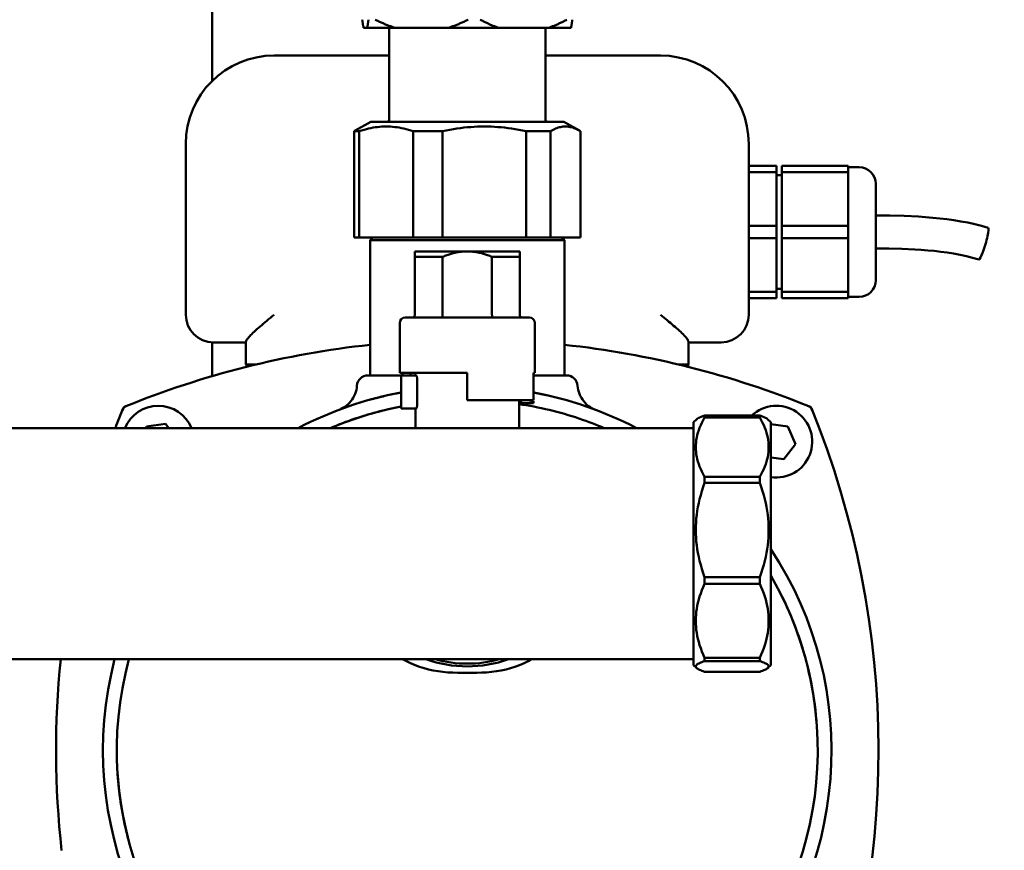
# Model space of a CAD drawing. Units: millimetres. Extents: x 2170 to 5776, y 1037 to 3611.
# Drawn here: x 5149 to 5328, y 2726 to 2877 of the extents above; entities that cross this region are included whole.
import ezdxf

# ---------------------------------------------------------------- set-up
doc = ezdxf.new("R2010")
doc.units = ezdxf.units.MM
doc.layers.add('AM_5', color=3, linetype='Continuous', lineweight=25)
doc.layers.add('Sichtbar (ISO)', color=7, linetype='Continuous', lineweight=50)
doc.styles.get("Standard").update_dxf_attribs({"font": 'ISOCP.SHX', "bigfont": 'bigfont.shx'})
doc.dimstyles.new('AM_DIN$0', dxfattribs={"dimtxt": 3, "dimasz": 2.5, "dimexe": 1, "dimexo": 0, "dimgap": 0.7, "dimtad": 1, "dimdsep": 46, "dimtxsty": 'Standard', "dimcen": 0, "dimclrd": 256, "dimclre": 256, "dimclrt": 2, "dimadec": 0, "dimazin": 2, "dimtp": 0.1, "dimtm": 0.1, "dimtfac": 0.71, "dimtmove": 0, "dimatfit": 3, "dimfxl": 1, "dimlwd": -1, "dimlwe": -1, "dimarcsym": 0})

# ---------------------------------------------------------------- blocks, each defined once
blk = doc.blocks.new('*D6')
at = {"layer": 'AM_5'}
for p, q in [((5280.2, 3002.12), (5434.67, 3002.12)), ((5424.67, 2627.97), (5424.67, 2977.12)), ((5180.55, 2602.97), (5434.67, 2602.97))]:
    blk.add_line(p, q, dxfattribs=at)
for points in [[(5420.5, 2977.12), (5428.83, 2977.12), (5424.67, 3002.12)], [(5420.5, 2627.97), (5428.83, 2627.97), (5424.67, 2602.97)]]:
    blk.add_solid(points, dxfattribs=at)
at = {"layer": 'Defpoints', "color": 0}
for p in [(5280.2, 3002.12), (5424.67, 3002.12), (5180.55, 2602.97)]:
    blk.add_point(p, dxfattribs=at)
at = {"layer": 'AM_5', "color": 2, "insert": (5402.67, 2802.55), "char_height": 30, "attachment_point": 5, "rotation": 90}
blk.add_mtext('399{}{\\H0.71x;\\C3;%%p10}', dxfattribs=at)
blk = doc.blocks.new('*D7')
at = {"layer": 'AM_5'}
for p, q in [((5157.7, 3045.72), (5505.51, 3045.72)), ((5495.51, 2627.97), (5495.51, 3020.72)), ((5180.55, 2602.97), (5505.51, 2602.97))]:
    blk.add_line(p, q, dxfattribs=at)
for points in [[(5491.34, 3020.72), (5499.68, 3020.72), (5495.51, 3045.72)], [(5491.34, 2627.97), (5499.68, 2627.97), (5495.51, 2602.97)]]:
    blk.add_solid(points, dxfattribs=at)
at = {"layer": 'Defpoints', "color": 0}
for p in [(5157.7, 3045.72), (5495.51, 3045.72), (5180.55, 2602.97)]:
    blk.add_point(p, dxfattribs=at)
at = {"layer": 'AM_5', "color": 2, "insert": (5473.51, 2824.35), "char_height": 30, "attachment_point": 5, "rotation": 90}
blk.add_mtext('443{}{\\H0.71x;\\C3;%%p10}', dxfattribs=at)

msp = doc.modelspace()

# ---------------------------------------------------------------- linework, layer by layer
at = {"layer": 'Sichtbar (ISO)'}
for p, q in [((5184, 2865.6), (5184, 2981.17)), ((5248.99, 2875.17), (5211.42, 2875.17)), ((5216.05, 2875.17), (5216.05, 2858.57)), ((5244.35, 2875.17), (5244.35, 2858.57)), ((5216.05, 2870.17), (5195.2, 2870.17)), ((5265.2, 2870.17), (5244.35, 2870.17)), ((5212.7, 2858.17), (5209.9, 2856.55)), ((5247.7, 2858.17), (5212.7, 2858.17)), ((5247.7, 2858.17), (5250.51, 2856.55)), ((5209.71, 2856.44), (5209.71, 2837.17)), ((5210.63, 2856.44), (5209.71, 2856.44)), ((5210.63, 2837.17), (5210.63, 2856.44)), ((5220.39, 2856.44), (5220.39, 2837.17)), ((5225.69, 2856.44), (5220.39, 2856.44)), ((5225.69, 2837.17), (5225.69, 2856.44)), ((5240.88, 2856.44), (5240.88, 2837.17)), ((5245.26, 2856.44), (5240.88, 2856.44)), ((5245.26, 2837.17), (5245.26, 2856.44)), ((5250.7, 2856.44), (5250.7, 2837.17)), ((5179.2, 2830.17), (5179.2, 2854.17)), ((5281.2, 2854.17), (5281.2, 2830.17)), ((5286.2, 2850.17), (5281.2, 2850.17)), ((5286.2, 2850.17), (5286.2, 2826.17)), ((5287.2, 2849.04), (5287.2, 2850.17)), ((5287.2, 2850.17), (5299.2, 2850.17)), ((5299.2, 2850.17), (5299.2, 2849.04)), ((5301.2, 2849.92), (5299.2, 2849.92)), ((5281.2, 2849.04), (5286.2, 2849.04)), ((5287.2, 2848.47), (5286.2, 2848.47)), ((5287.2, 2849.04), (5287.2, 2839.31)), ((5287.2, 2849.04), (5299.2, 2849.04)), ((5299.2, 2839.31), (5299.2, 2849.04)), ((5304.2, 2846.92), (5304.2, 2829.42)), ((5286.2, 2839.31), (5281.2, 2839.31)), ((5287.2, 2837.04), (5287.2, 2839.31)), ((5287.2, 2839.31), (5299.2, 2839.31)), ((5299.2, 2839.31), (5299.2, 2837.04)), ((5250.7, 2837.17), (5209.71, 2837.17)), ((5213.1, 2837.17), (5212.6, 2836.67)), ((5247.8, 2836.67), (5212.6, 2836.67)), ((5212.6, 2812.17), (5212.6, 2836.67)), ((5247.3, 2837.17), (5247.8, 2836.67)), ((5247.8, 2812.17), (5247.8, 2836.67)), ((5281.2, 2837.04), (5286.2, 2837.04)), ((5287.2, 2837.04), (5287.2, 2827.31)), ((5287.2, 2837.04), (5299.2, 2837.04)), ((5299.2, 2827.31), (5299.2, 2837.04)), ((5220.7, 2834.67), (5220.7, 2833.67)), ((5220.7, 2834.67), (5239.7, 2834.67)), ((5220.7, 2833.67), (5220.7, 2823.17)), ((5225.73, 2833.67), (5220.7, 2833.67)), ((5225.73, 2823.17), (5225.73, 2833.67)), ((5234.67, 2833.67), (5234.67, 2823.17)), ((5239.7, 2833.67), (5234.67, 2833.67)), ((5239.7, 2833.67), (5239.7, 2834.67)), ((5239.7, 2823.17), (5239.7, 2833.67)), ((5179.2, 2830.17), (5179.2, 2823.17)), ((5281.2, 2823.17), (5281.2, 2830.17)), ((5287.2, 2827.87), (5286.2, 2827.87)), ((5286.2, 2827.31), (5281.2, 2827.31)), ((5281.2, 2826.17), (5286.2, 2826.17)), ((5287.2, 2826.17), (5287.2, 2827.31)), ((5287.2, 2827.31), (5299.2, 2827.31)), ((5287.2, 2826.17), (5299.2, 2826.17)), ((5299.2, 2827.31), (5299.2, 2826.17)), ((5301.2, 2826.42), (5299.2, 2826.42)), ((5218.95, 2822.67), (5241.45, 2822.67)), ((5217.95, 2821.67), (5217.95, 2812.67)), ((5242.45, 2821.67), (5242.45, 2812.67)), ((5184, 2812.05), (5184, 2818.18)), ((5190.1, 2818.17), (5184.2, 2818.17)), ((5190.1, 2814.17), (5190.1, 2818.28)), ((5270.3, 2814.17), (5270.3, 2818.28)), ((5276.2, 2818.17), (5270.3, 2818.17)), ((5190.1, 2814.17), (5191.99, 2814.17)), ((5190.2, 2814.17), (5190.2, 2813.73)), ((5268.42, 2814.17), (5270.3, 2814.17)), ((5270.2, 2814.17), (5270.2, 2813.73)), ((5212.2, 2812.17), (5220.92, 2812.17)), ((5230.2, 2812.67), (5217.95, 2812.67)), ((5218.2, 2812.17), (5218.2, 2811.17)), ((5218.49, 2812.17), (5218.49, 2812.67)), ((5219.92, 2812.67), (5219.92, 2812.17)), ((5220.8, 2812.17), (5220.8, 2812.67)), ((5230.2, 2812.67), (5230.2, 2807.67)), ((5242.19, 2807.67), (5242.19, 2812.67)), ((5242.45, 2812.67), (5242.19, 2812.67)), ((5242.19, 2812.17), (5248.2, 2812.17)), ((5218.2, 2807.17), (5218.2, 2811.17)), ((5221.14, 2811.17), (5221.14, 2807.17)), ((5216.45, 2808.72), (5216.58, 2808.75)), ((5218.2, 2807.17), (5218.2, 2806.17)), ((5242.19, 2807.67), (5230.2, 2807.67)), ((5239.6, 2802.62), (5239.6, 2807.67)), ((5239.95, 2807.17), (5239.6, 2807.17)), ((5239.95, 2807.67), (5239.95, 2807.17)), ((5239.95, 2807.67), (5239.95, 2807.17)), ((5239.95, 2807.17), (5239.95, 2807.17)), ((5242.2, 2807.17), (5239.95, 2807.17)), ((5242.2, 2807.51), (5242.2, 2807.17)), ((5207.39, 2806.1), (5207.3, 2806.07)), ((5218.2, 2806.17), (5220.92, 2806.17)), ((5220.8, 2802.62), (5220.8, 2806.17)), ((5283.2, 2804.89), (5273.2, 2804.89)), ((5273.2, 2804.89), (5273.2, 2804.55)), ((5273.2, 2804.55), (5283.2, 2804.55)), ((5283.2, 2804.55), (5283.2, 2804.89)), ((5171.97, 2802.62), (5172.09, 2802.92)), ((5172.09, 2802.92), (5175.53, 2803.37)), ((5175.53, 2803.37), (5176.1, 2802.62)), ((5271.2, 2803.67), (5271.74, 2804.21)), ((5271.2, 2759.67), (5271.2, 2803.67)), ((5285.2, 2803.67), (5284.66, 2804.21)), ((5285.2, 2803.67), (5285.2, 2759.67)), ((5285.2, 2803.33), (5288.31, 2802.92)), ((5288.31, 2802.92), (5289.64, 2799.72)), ((4830.2, 2802.62), (5271.2, 2802.62)), ((5289.64, 2799.72), (5287.53, 2796.97)), ((5287.53, 2796.97), (5285.2, 2797.28)), ((5283.2, 2793.78), (5273.2, 2793.78)), ((5273.2, 2793.78), (5273.2, 2792.71)), ((5283.2, 2792.71), (5283.2, 2793.78)), ((5273.2, 2792.71), (5283.2, 2792.71)), ((5283.2, 2775.59), (5273.2, 2775.59)), ((5273.2, 2775.59), (5273.2, 2774.41)), ((5273.2, 2774.41), (5283.2, 2774.41)), ((5283.2, 2774.41), (5283.2, 2775.59)), ((4830.2, 2760.72), (5271.2, 2760.72)), ((5283.2, 2760.95), (5273.2, 2760.95)), ((5273.2, 2760.95), (5273.2, 2760.36)), ((5273.2, 2760.36), (5283.2, 2760.36)), ((5283.2, 2760.36), (5283.2, 2760.95)), ((5271.2, 2759.67), (5271.74, 2759.13)), ((5283.2, 2758.46), (5273.2, 2758.46)), ((5285.2, 2759.67), (5284.66, 2759.13))]:
    msp.add_line(p, q, dxfattribs=at)
at = {"layer": 'Sichtbar (ISO)', "flags": 128}
for points in [[(5211.42, 2875.17), (5211.41, 2875.22), (5211.4, 2875.27), (5211.39, 2875.31), (5211.38, 2875.37), (5211.37, 2875.42), (5211.36, 2875.47), (5211.35, 2875.52), (5211.34, 2875.58), (5211.33, 2875.64), (5211.31, 2875.7), (5211.3, 2875.76), (5211.29, 2875.82), (5211.28, 2875.88), (5211.27, 2875.95), (5211.26, 2876.01), (5211.25, 2876.08), (5211.24, 2876.15), (5211.23, 2876.22), (5211.22, 2876.29), (5211.21, 2876.36), (5211.2, 2876.44), (5211.19, 2876.51), (5211.18, 2876.59), (5211.17, 2876.67)], [(5212.3, 2876.67), (5212.29, 2876.59), (5212.28, 2876.51), (5212.27, 2876.44), (5212.26, 2876.36), (5212.25, 2876.29), (5212.24, 2876.22), (5212.23, 2876.15), (5212.22, 2876.08), (5212.21, 2876.01), (5212.2, 2875.95), (5212.19, 2875.88), (5212.18, 2875.82), (5212.17, 2875.76), (5212.16, 2875.7), (5212.15, 2875.64), (5212.14, 2875.58), (5212.13, 2875.52), (5212.12, 2875.47), (5212.11, 2875.42), (5212.1, 2875.37), (5212.09, 2875.31), (5212.08, 2875.27), (5212.07, 2875.22), (5212.06, 2875.17)], [(5217.17, 2875.17), (5217.03, 2875.22), (5216.88, 2875.27), (5216.73, 2875.31), (5216.58, 2875.37), (5216.44, 2875.42), (5216.29, 2875.47), (5216.14, 2875.52), (5215.99, 2875.58), (5215.84, 2875.64), (5215.69, 2875.7), (5215.54, 2875.76), (5215.39, 2875.82), (5215.23, 2875.88), (5215.08, 2875.95), (5214.93, 2876.01), (5214.78, 2876.08), (5214.62, 2876.15), (5214.47, 2876.22), (5214.31, 2876.29), (5214.16, 2876.36), (5214, 2876.44), (5213.84, 2876.51), (5213.69, 2876.59), (5213.53, 2876.67)], [(5230.34, 2876.67), (5230.18, 2876.59), (5230.03, 2876.51), (5229.87, 2876.44), (5229.71, 2876.36), (5229.56, 2876.29), (5229.4, 2876.22), (5229.25, 2876.15), (5229.09, 2876.08), (5228.94, 2876.01), (5228.79, 2875.95), (5228.64, 2875.88), (5228.48, 2875.82), (5228.33, 2875.76), (5228.18, 2875.7), (5228.03, 2875.64), (5227.88, 2875.58), (5227.73, 2875.52), (5227.58, 2875.47), (5227.43, 2875.42), (5227.28, 2875.37), (5227.14, 2875.31), (5226.99, 2875.27), (5226.84, 2875.22), (5226.69, 2875.17)], [(5235.96, 2875.17), (5235.82, 2875.22), (5235.69, 2875.27), (5235.55, 2875.31), (5235.41, 2875.37), (5235.27, 2875.42), (5235.13, 2875.47), (5234.99, 2875.52), (5234.85, 2875.58), (5234.71, 2875.64), (5234.57, 2875.7), (5234.43, 2875.76), (5234.29, 2875.82), (5234.15, 2875.88), (5234.01, 2875.95), (5233.87, 2876.01), (5233.72, 2876.08), (5233.58, 2876.15), (5233.44, 2876.22), (5233.29, 2876.29), (5233.15, 2876.36), (5233, 2876.44), (5232.85, 2876.51), (5232.71, 2876.59), (5232.56, 2876.67)], [(5248.24, 2876.67), (5248.09, 2876.59), (5247.95, 2876.51), (5247.8, 2876.44), (5247.65, 2876.36), (5247.51, 2876.29), (5247.37, 2876.22), (5247.22, 2876.15), (5247.08, 2876.08), (5246.93, 2876.01), (5246.79, 2875.95), (5246.65, 2875.88), (5246.51, 2875.82), (5246.37, 2875.76), (5246.23, 2875.7), (5246.09, 2875.64), (5245.95, 2875.58), (5245.81, 2875.52), (5245.67, 2875.47), (5245.53, 2875.42), (5245.39, 2875.37), (5245.25, 2875.31), (5245.11, 2875.27), (5244.98, 2875.22), (5244.84, 2875.17)], [(5248.99, 2875.17), (5249, 2875.22), (5249.01, 2875.27), (5249.02, 2875.31), (5249.03, 2875.37), (5249.04, 2875.42), (5249.05, 2875.47), (5249.06, 2875.52), (5249.07, 2875.58), (5249.08, 2875.64), (5249.09, 2875.7), (5249.1, 2875.76), (5249.11, 2875.82), (5249.12, 2875.88), (5249.13, 2875.95), (5249.14, 2876.01), (5249.15, 2876.08), (5249.16, 2876.15), (5249.17, 2876.22), (5249.18, 2876.29), (5249.19, 2876.36), (5249.2, 2876.44), (5249.21, 2876.51), (5249.22, 2876.59), (5249.23, 2876.67)], [(5209.9, 2856.55), (5209.89, 2856.55), (5209.88, 2856.54), (5209.87, 2856.54), (5209.86, 2856.53), (5209.86, 2856.53), (5209.85, 2856.52), (5209.84, 2856.52), (5209.83, 2856.52), (5209.83, 2856.51), (5209.82, 2856.51), (5209.81, 2856.5), (5209.8, 2856.5), (5209.79, 2856.49), (5209.79, 2856.49), (5209.78, 2856.48), (5209.77, 2856.48), (5209.76, 2856.47), (5209.76, 2856.47), (5209.75, 2856.46), (5209.74, 2856.46), (5209.73, 2856.45), (5209.72, 2856.45), (5209.72, 2856.45), (5209.71, 2856.44)], [(5210.63, 2856.44), (5211.06, 2856.58), (5211.49, 2856.71), (5211.91, 2856.83), (5212.32, 2856.93), (5212.73, 2857.02), (5213.14, 2857.1), (5213.54, 2857.16), (5213.94, 2857.21), (5214.33, 2857.25), (5214.72, 2857.28), (5215.12, 2857.3), (5215.51, 2857.31), (5215.9, 2857.3), (5216.29, 2857.28), (5216.68, 2857.25), (5217.08, 2857.21), (5217.48, 2857.16), (5217.88, 2857.1), (5218.28, 2857.02), (5218.69, 2856.93), (5219.1, 2856.83), (5219.52, 2856.71), (5219.95, 2856.58), (5220.39, 2856.44)], [(5225.69, 2856.44), (5226.36, 2856.58), (5227.03, 2856.71), (5227.68, 2856.83), (5228.33, 2856.93), (5228.97, 2857.02), (5229.6, 2857.1), (5230.22, 2857.16), (5230.84, 2857.21), (5231.45, 2857.25), (5232.06, 2857.28), (5232.67, 2857.3), (5233.28, 2857.31), (5233.89, 2857.3), (5234.5, 2857.28), (5235.11, 2857.25), (5235.73, 2857.21), (5236.35, 2857.16), (5236.97, 2857.1), (5237.6, 2857.02), (5238.24, 2856.93), (5238.88, 2856.83), (5239.54, 2856.71), (5240.2, 2856.58), (5240.88, 2856.44)], [(5245.26, 2856.44), (5245.51, 2856.58), (5245.74, 2856.71), (5245.98, 2856.83), (5246.21, 2856.93), (5246.44, 2857.02), (5246.66, 2857.1), (5246.88, 2857.16), (5247.1, 2857.21), (5247.32, 2857.25), (5247.54, 2857.28), (5247.76, 2857.3), (5247.98, 2857.31), (5248.2, 2857.3), (5248.42, 2857.28), (5248.63, 2857.25), (5248.85, 2857.21), (5249.08, 2857.16), (5249.3, 2857.1), (5249.52, 2857.02), (5249.75, 2856.93), (5249.98, 2856.83), (5250.22, 2856.71), (5250.45, 2856.58), (5250.7, 2856.44)], [(5304.2, 2841.17), (5306.79, 2841.14), (5309.37, 2841.08), (5311.96, 2840.96), (5313.25, 2840.88), (5314.54, 2840.77), (5315.82, 2840.65), (5317.1, 2840.49), (5318.37, 2840.32), (5319.63, 2840.11), (5320.89, 2839.87), (5322.14, 2839.6), (5323.38, 2839.29), (5324.6, 2838.95)], [(5322.89, 2833.19), (5321.76, 2833.51), (5320.63, 2833.79), (5319.48, 2834.04), (5318.32, 2834.26), (5317.15, 2834.45), (5315.98, 2834.61), (5314.81, 2834.74), (5313.63, 2834.85), (5312.45, 2834.94), (5311.28, 2835.01), (5308.92, 2835.11), (5306.56, 2835.16), (5304.2, 2835.17)], [(5225.73, 2833.67), (5225.93, 2833.76), (5226.13, 2833.84), (5226.32, 2833.91), (5226.52, 2833.98), (5226.71, 2834.05), (5226.9, 2834.12), (5227.09, 2834.18), (5227.28, 2834.23), (5227.47, 2834.29), (5227.65, 2834.34), (5227.84, 2834.38), (5228.02, 2834.43), (5228.21, 2834.46), (5228.39, 2834.5), (5228.57, 2834.53), (5228.75, 2834.56), (5228.93, 2834.59), (5229.12, 2834.61), (5229.3, 2834.63), (5229.48, 2834.64), (5229.66, 2834.66), (5229.84, 2834.67), (5230.02, 2834.67), (5230.2, 2834.67)], [(5230.2, 2834.67), (5230.38, 2834.67), (5230.56, 2834.67), (5230.75, 2834.66), (5230.93, 2834.64), (5231.11, 2834.63), (5231.29, 2834.61), (5231.47, 2834.59), (5231.65, 2834.56), (5231.83, 2834.53), (5232.02, 2834.5), (5232.2, 2834.46), (5232.38, 2834.43), (5232.57, 2834.38), (5232.75, 2834.34), (5232.94, 2834.29), (5233.12, 2834.23), (5233.31, 2834.18), (5233.5, 2834.12), (5233.69, 2834.05), (5233.89, 2833.98), (5234.08, 2833.91), (5234.28, 2833.84), (5234.47, 2833.76), (5234.67, 2833.67)], [(5195.2, 2823.17), (5194.87, 2822.9), (5194.54, 2822.63), (5194.21, 2822.36), (5193.89, 2822.1), (5193.57, 2821.83), (5193.26, 2821.57), (5192.95, 2821.31), (5192.65, 2821.05), (5192.36, 2820.8), (5192.09, 2820.55), (5191.83, 2820.32), (5191.58, 2820.09), (5191.36, 2819.88), (5191.14, 2819.67), (5190.95, 2819.47), (5190.78, 2819.28), (5190.62, 2819.11), (5190.48, 2818.95), (5190.37, 2818.8), (5190.27, 2818.67), (5190.2, 2818.55), (5190.15, 2818.44), (5190.11, 2818.35), (5190.1, 2818.28)], [(5220.2, 2822.67), (5220.23, 2822.67), (5220.27, 2822.68), (5220.3, 2822.68), (5220.33, 2822.69), (5220.36, 2822.7), (5220.39, 2822.71), (5220.42, 2822.72), (5220.45, 2822.74), (5220.48, 2822.76), (5220.5, 2822.77), (5220.53, 2822.79), (5220.55, 2822.82), (5220.58, 2822.84), (5220.6, 2822.87), (5220.62, 2822.89), (5220.63, 2822.92), (5220.65, 2822.95), (5220.66, 2822.98), (5220.68, 2823.01), (5220.68, 2823.04), (5220.69, 2823.07), (5220.7, 2823.11), (5220.7, 2823.14), (5220.7, 2823.17)], [(5220.2, 2822.67), (5220.23, 2822.67), (5220.27, 2822.68), (5220.3, 2822.68), (5220.33, 2822.69), (5220.36, 2822.7), (5220.39, 2822.71), (5220.42, 2822.72), (5220.45, 2822.74), (5220.48, 2822.76), (5220.5, 2822.77), (5220.53, 2822.79), (5220.55, 2822.82), (5220.58, 2822.84), (5220.6, 2822.87), (5220.62, 2822.89), (5220.63, 2822.92), (5220.65, 2822.95), (5220.66, 2822.98), (5220.68, 2823.01), (5220.68, 2823.04), (5220.69, 2823.07), (5220.7, 2823.11), (5220.7, 2823.14), (5220.7, 2823.17)], [(5225.62, 2822.67), (5225.63, 2822.67), (5225.63, 2822.68), (5225.64, 2822.68), (5225.65, 2822.69), (5225.65, 2822.7), (5225.66, 2822.71), (5225.67, 2822.72), (5225.67, 2822.74), (5225.68, 2822.76), (5225.69, 2822.77), (5225.69, 2822.79), (5225.7, 2822.82), (5225.7, 2822.84), (5225.71, 2822.87), (5225.71, 2822.89), (5225.71, 2822.92), (5225.72, 2822.95), (5225.72, 2822.98), (5225.72, 2823.01), (5225.73, 2823.04), (5225.73, 2823.07), (5225.73, 2823.11), (5225.73, 2823.14), (5225.73, 2823.17)], [(5234.78, 2822.67), (5234.78, 2822.67), (5234.77, 2822.68), (5234.76, 2822.68), (5234.76, 2822.69), (5234.75, 2822.7), (5234.74, 2822.71), (5234.74, 2822.72), (5234.73, 2822.74), (5234.72, 2822.76), (5234.72, 2822.77), (5234.71, 2822.79), (5234.71, 2822.82), (5234.7, 2822.84), (5234.7, 2822.87), (5234.69, 2822.89), (5234.69, 2822.92), (5234.69, 2822.95), (5234.68, 2822.98), (5234.68, 2823.01), (5234.68, 2823.04), (5234.68, 2823.07), (5234.68, 2823.11), (5234.67, 2823.14), (5234.67, 2823.17)], [(5240.2, 2822.67), (5240.17, 2822.67), (5240.14, 2822.68), (5240.11, 2822.68), (5240.07, 2822.69), (5240.04, 2822.7), (5240.01, 2822.71), (5239.98, 2822.72), (5239.95, 2822.74), (5239.93, 2822.76), (5239.9, 2822.77), (5239.87, 2822.79), (5239.85, 2822.82), (5239.83, 2822.84), (5239.81, 2822.87), (5239.79, 2822.89), (5239.77, 2822.92), (5239.75, 2822.95), (5239.74, 2822.98), (5239.73, 2823.01), (5239.72, 2823.04), (5239.71, 2823.07), (5239.71, 2823.11), (5239.7, 2823.14), (5239.7, 2823.17)], [(5270.3, 2818.28), (5270.29, 2818.37), (5270.25, 2818.47), (5270.18, 2818.59), (5270.08, 2818.73), (5269.97, 2818.89), (5269.83, 2819.06), (5269.67, 2819.24), (5269.49, 2819.43), (5269.3, 2819.63), (5269.09, 2819.83), (5268.87, 2820.05), (5268.63, 2820.27), (5268.39, 2820.49), (5268.13, 2820.72), (5267.86, 2820.96), (5267.59, 2821.19), (5267.3, 2821.43), (5267.01, 2821.68), (5266.72, 2821.92), (5266.42, 2822.17), (5266.12, 2822.42), (5265.82, 2822.67), (5265.51, 2822.92), (5265.2, 2823.17)], [(5220.92, 2812.17), (5220.93, 2812.17), (5220.94, 2812.16), (5220.96, 2812.15), (5220.97, 2812.14), (5220.98, 2812.12), (5220.99, 2812.1), (5221, 2812.07), (5221.02, 2812.04), (5221.03, 2812), (5221.04, 2811.97), (5221.05, 2811.93), (5221.06, 2811.88), (5221.07, 2811.84), (5221.09, 2811.79), (5221.09, 2811.73), (5221.1, 2811.68), (5221.11, 2811.62), (5221.12, 2811.56), (5221.13, 2811.5), (5221.13, 2811.43), (5221.14, 2811.37), (5221.14, 2811.3), (5221.14, 2811.24), (5221.14, 2811.17)], [(5206.99, 2805.95), (5206.99, 2805.96), (5207.01, 2805.96), (5207.03, 2805.97), (5207.07, 2805.99), (5207.16, 2806.02), (5207.33, 2806.1), (5207.67, 2806.27), (5207.99, 2806.47), (5208.3, 2806.7), (5208.59, 2806.94), (5208.87, 2807.21), (5209.12, 2807.5), (5209.34, 2807.81), (5209.55, 2808.13), (5209.72, 2808.47), (5209.88, 2808.82), (5210, 2809.18), (5210.1, 2809.55), (5210.17, 2809.92), (5210.21, 2810.3)], [(5250.2, 2810.3), (5250.24, 2809.92), (5250.31, 2809.54), (5250.41, 2809.17), (5250.53, 2808.81), (5250.68, 2808.46), (5250.87, 2808.12), (5251.07, 2807.79), (5251.3, 2807.48), (5251.55, 2807.2), (5251.83, 2806.93), (5252.12, 2806.68), (5252.44, 2806.46), (5252.76, 2806.26), (5253.11, 2806.08), (5253.28, 2806.01), (5253.36, 2805.98), (5253.4, 2805.96), (5253.42, 2805.95)], [(5215.06, 2808.41), (5214.94, 2808.38), (5214.83, 2808.36), (5214.72, 2808.33), (5214.6, 2808.3), (5214.49, 2808.28), (5214.38, 2808.25), (5214.27, 2808.22), (5214.16, 2808.19), (5214.05, 2808.17), (5213.94, 2808.14), (5213.84, 2808.11), (5213.73, 2808.08), (5213.62, 2808.06), (5213.52, 2808.03), (5213.41, 2808), (5213.31, 2807.97), (5213.21, 2807.95), (5213.1, 2807.92), (5213, 2807.89), (5212.9, 2807.86), (5212.8, 2807.84), (5212.7, 2807.81), (5212.6, 2807.78), (5212.5, 2807.76)], [(5217.17, 2808.87), (5217.21, 2808.88), (5217.25, 2808.89), (5217.29, 2808.9), (5217.34, 2808.91), (5217.38, 2808.91), (5217.42, 2808.92), (5217.46, 2808.93), (5217.51, 2808.94), (5217.55, 2808.95), (5217.59, 2808.96), (5217.64, 2808.97), (5217.68, 2808.97), (5217.72, 2808.98), (5217.77, 2808.99), (5217.81, 2809), (5217.85, 2809.01), (5217.9, 2809.01), (5217.94, 2809.02), (5217.98, 2809.03), (5218.03, 2809.04), (5218.07, 2809.05), (5218.11, 2809.06), (5218.16, 2809.06), (5218.2, 2809.07)], [(5242.19, 2809.07), (5242.3, 2809.05), (5242.4, 2809.04), (5242.5, 2809.02), (5242.6, 2809), (5242.7, 2808.98), (5242.8, 2808.96), (5242.9, 2808.94), (5243, 2808.92), (5243.1, 2808.9), (5243.2, 2808.88), (5243.3, 2808.86), (5243.4, 2808.84), (5243.49, 2808.82), (5243.59, 2808.8), (5243.69, 2808.78), (5243.79, 2808.76), (5243.88, 2808.74), (5243.98, 2808.72), (5244.08, 2808.7), (5244.17, 2808.68), (5244.27, 2808.66), (5244.36, 2808.64), (5244.46, 2808.61), (5244.55, 2808.59)], [(5205.39, 2802.62), (5205.9, 2802.84), (5206.42, 2803.05), (5206.94, 2803.26), (5207.46, 2803.46), (5207.98, 2803.66), (5208.5, 2803.85), (5209.02, 2804.04), (5209.55, 2804.22), (5210.08, 2804.4), (5210.61, 2804.57), (5211.14, 2804.74), (5211.67, 2804.91), (5212.21, 2805.07), (5212.75, 2805.23), (5213.29, 2805.38), (5213.83, 2805.52), (5214.37, 2805.67), (5214.91, 2805.8), (5215.46, 2805.94), (5216, 2806.06), (5216.55, 2806.19), (5217.1, 2806.31), (5217.65, 2806.42), (5218.2, 2806.53)], [(5218.2, 2806.53), (5217.62, 2806.41), (5217.04, 2806.29), (5216.46, 2806.17), (5215.87, 2806.03), (5215.29, 2805.9), (5214.71, 2805.75), (5214.13, 2805.6), (5213.55, 2805.45), (5212.98, 2805.29), (5212.42, 2805.13), (5211.86, 2804.96), (5211.3, 2804.8), (5210.76, 2804.62), (5210.22, 2804.45), (5209.69, 2804.27), (5209.17, 2804.09), (5208.66, 2803.91), (5208.16, 2803.73), (5207.67, 2803.54), (5207.19, 2803.36), (5206.73, 2803.17), (5206.27, 2802.99), (5205.82, 2802.81), (5205.39, 2802.62)], [(5221.14, 2807.17), (5221.14, 2807.11), (5221.14, 2807.04), (5221.14, 2806.98), (5221.13, 2806.91), (5221.13, 2806.85), (5221.12, 2806.79), (5221.11, 2806.73), (5221.1, 2806.67), (5221.09, 2806.61), (5221.09, 2806.56), (5221.07, 2806.51), (5221.06, 2806.46), (5221.05, 2806.42), (5221.04, 2806.38), (5221.03, 2806.34), (5221.02, 2806.31), (5221, 2806.28), (5220.99, 2806.25), (5220.98, 2806.22), (5220.97, 2806.21), (5220.96, 2806.19), (5220.94, 2806.18), (5220.93, 2806.17), (5220.92, 2806.17)], [(5255.02, 2802.62), (5254.5, 2802.84), (5253.96, 2803.06), (5253.41, 2803.28), (5252.84, 2803.5), (5252.26, 2803.72), (5251.66, 2803.94), (5251.05, 2804.15), (5250.42, 2804.37), (5249.79, 2804.58), (5249.14, 2804.78), (5248.48, 2804.99), (5247.81, 2805.18), (5247.13, 2805.37), (5246.45, 2805.56), (5245.76, 2805.74), (5245.06, 2805.91), (5244.37, 2806.07), (5243.67, 2806.23), (5242.97, 2806.37), (5242.28, 2806.51), (5241.6, 2806.64), (5240.92, 2806.76), (5240.25, 2806.87), (5239.6, 2806.97)], [(5241.28, 2807.67), (5241.32, 2807.67), (5241.36, 2807.66), (5241.4, 2807.65), (5241.44, 2807.65), (5241.47, 2807.64), (5241.51, 2807.63), (5241.55, 2807.62), (5241.59, 2807.62), (5241.63, 2807.61), (5241.67, 2807.6), (5241.7, 2807.6), (5241.74, 2807.59), (5241.78, 2807.58), (5241.82, 2807.58), (5241.86, 2807.57), (5241.9, 2807.56), (5241.93, 2807.56), (5241.97, 2807.55), (5242.01, 2807.54), (5242.05, 2807.53), (5242.09, 2807.53), (5242.13, 2807.52), (5242.16, 2807.51), (5242.2, 2807.51)], [(5252.81, 2806.18), (5252.87, 2806.16), (5252.92, 2806.14), (5252.97, 2806.12), (5253.02, 2806.1), (5253.07, 2806.09), (5253.11, 2806.07), (5253.15, 2806.05), (5253.19, 2806.04), (5253.22, 2806.03), (5253.26, 2806.01), (5253.29, 2806), (5253.31, 2805.99), (5253.34, 2805.98), (5253.36, 2805.98), (5253.38, 2805.97), (5253.39, 2805.96), (5253.4, 2805.96), (5253.41, 2805.96), (5253.42, 2805.95), (5253.43, 2805.95), (5253.43, 2805.95), (5253.43, 2805.95), (5253.42, 2805.95), (5253.42, 2805.96)], [(5273.2, 2793.78), (5272.94, 2794.26), (5272.7, 2794.73), (5272.49, 2795.19), (5272.3, 2795.65), (5272.13, 2796.1), (5271.99, 2796.55), (5271.87, 2796.99), (5271.77, 2797.43), (5271.7, 2797.86), (5271.65, 2798.3), (5271.61, 2798.73), (5271.6, 2799.17), (5271.61, 2799.6), (5271.65, 2800.03), (5271.7, 2800.47), (5271.77, 2800.9), (5271.87, 2801.34), (5271.99, 2801.79), (5272.13, 2802.23), (5272.3, 2802.68), (5272.49, 2803.14), (5272.7, 2803.6), (5272.94, 2804.07), (5273.2, 2804.55)], [(5273.2, 2804.89), (5273.11, 2804.86), (5273.01, 2804.83), (5272.93, 2804.8), (5272.84, 2804.77), (5272.76, 2804.74), (5272.68, 2804.71), (5272.6, 2804.68), (5272.53, 2804.65), (5272.46, 2804.63), (5272.39, 2804.6), (5272.32, 2804.57), (5272.26, 2804.54), (5272.2, 2804.51), (5272.15, 2804.49), (5272.09, 2804.46), (5272.04, 2804.43), (5272, 2804.4), (5271.95, 2804.37), (5271.91, 2804.35), (5271.87, 2804.32), (5271.83, 2804.29), (5271.8, 2804.26), (5271.77, 2804.24), (5271.74, 2804.21)], [(5284.66, 2804.21), (5284.64, 2804.24), (5284.6, 2804.26), (5284.57, 2804.29), (5284.53, 2804.32), (5284.49, 2804.35), (5284.45, 2804.37), (5284.41, 2804.4), (5284.36, 2804.43), (5284.31, 2804.46), (5284.26, 2804.49), (5284.2, 2804.51), (5284.14, 2804.54), (5284.08, 2804.57), (5284.01, 2804.6), (5283.95, 2804.63), (5283.88, 2804.65), (5283.8, 2804.68), (5283.73, 2804.71), (5283.65, 2804.74), (5283.56, 2804.77), (5283.48, 2804.8), (5283.39, 2804.83), (5283.3, 2804.86), (5283.2, 2804.89)], [(5283.2, 2804.55), (5283.47, 2804.07), (5283.7, 2803.6), (5283.92, 2803.14), (5284.1, 2802.68), (5284.27, 2802.23), (5284.41, 2801.79), (5284.53, 2801.34), (5284.63, 2800.9), (5284.71, 2800.47), (5284.76, 2800.03), (5284.79, 2799.6), (5284.8, 2799.17), (5284.79, 2798.73), (5284.76, 2798.3), (5284.71, 2797.86), (5284.63, 2797.43), (5284.53, 2796.99), (5284.41, 2796.55), (5284.27, 2796.1), (5284.1, 2795.65), (5283.92, 2795.19), (5283.7, 2794.73), (5283.47, 2794.26), (5283.2, 2793.78)], [(5273.2, 2775.59), (5272.94, 2776.34), (5272.7, 2777.09), (5272.49, 2777.83), (5272.3, 2778.55), (5272.13, 2779.27), (5271.99, 2779.98), (5271.87, 2780.68), (5271.77, 2781.38), (5271.7, 2782.08), (5271.65, 2782.77), (5271.61, 2783.46), (5271.6, 2784.15), (5271.61, 2784.84), (5271.65, 2785.53), (5271.7, 2786.22), (5271.77, 2786.92), (5271.87, 2787.62), (5271.99, 2788.32), (5272.13, 2789.03), (5272.3, 2789.75), (5272.49, 2790.47), (5272.7, 2791.21), (5272.94, 2791.95), (5273.2, 2792.71)], [(5283.2, 2792.71), (5283.47, 2791.95), (5283.7, 2791.21), (5283.92, 2790.47), (5284.1, 2789.75), (5284.27, 2789.03), (5284.41, 2788.32), (5284.53, 2787.62), (5284.63, 2786.92), (5284.71, 2786.22), (5284.76, 2785.53), (5284.79, 2784.84), (5284.8, 2784.15), (5284.79, 2783.46), (5284.76, 2782.77), (5284.71, 2782.08), (5284.63, 2781.38), (5284.53, 2780.68), (5284.41, 2779.98), (5284.27, 2779.27), (5284.1, 2778.55), (5283.92, 2777.83), (5283.7, 2777.09), (5283.47, 2776.34), (5283.2, 2775.59)], [(5273.2, 2760.95), (5272.94, 2761.55), (5272.7, 2762.13), (5272.49, 2762.71), (5272.3, 2763.28), (5272.13, 2763.85), (5271.99, 2764.4), (5271.87, 2764.96), (5271.77, 2765.51), (5271.7, 2766.05), (5271.65, 2766.6), (5271.61, 2767.14), (5271.6, 2767.68), (5271.61, 2768.22), (5271.65, 2768.77), (5271.7, 2769.31), (5271.77, 2769.86), (5271.87, 2770.41), (5271.99, 2770.96), (5272.13, 2771.52), (5272.3, 2772.08), (5272.49, 2772.65), (5272.7, 2773.23), (5272.94, 2773.81), (5273.2, 2774.41)], [(5283.2, 2774.41), (5283.47, 2773.81), (5283.7, 2773.23), (5283.92, 2772.65), (5284.1, 2772.08), (5284.27, 2771.52), (5284.41, 2770.96), (5284.53, 2770.41), (5284.63, 2769.86), (5284.71, 2769.31), (5284.76, 2768.77), (5284.79, 2768.22), (5284.8, 2767.68), (5284.79, 2767.14), (5284.76, 2766.6), (5284.71, 2766.05), (5284.63, 2765.51), (5284.53, 2764.96), (5284.41, 2764.4), (5284.27, 2763.85), (5284.1, 2763.28), (5283.92, 2762.71), (5283.7, 2762.13), (5283.47, 2761.55), (5283.2, 2760.95)], [(5287.29, 2771.99), (5287.71, 2771.11), (5288.11, 2770.23), (5288.5, 2769.34), (5288.88, 2768.45), (5289.24, 2767.55), (5289.59, 2766.65), (5289.93, 2765.74), (5290.25, 2764.83), (5290.56, 2763.91), (5290.85, 2762.98), (5291.13, 2762.05), (5291.4, 2761.12), (5291.65, 2760.18), (5291.89, 2759.23), (5292.11, 2758.28), (5292.32, 2757.33), (5292.52, 2756.38), (5292.7, 2755.42), (5292.86, 2754.46), (5293.01, 2753.49), (5293.15, 2752.53), (5293.27, 2751.56), (5293.38, 2750.59), (5293.47, 2749.62)], [(5240.49, 2759.99), (5239.68, 2759.63), (5238.84, 2759.33), (5238.03, 2759.08), (5237.22, 2758.87), (5236.37, 2758.69), (5235.5, 2758.54), (5234.61, 2758.43), (5233.71, 2758.34), (5232.81, 2758.29), (5231.92, 2758.25), (5231.05, 2758.23), (5230.2, 2758.23), (5229.36, 2758.23), (5228.49, 2758.25), (5227.6, 2758.29), (5226.7, 2758.34), (5225.8, 2758.43), (5224.91, 2758.54), (5224.03, 2758.69), (5223.19, 2758.87), (5222.38, 2759.08), (5221.56, 2759.33), (5220.73, 2759.63), (5219.91, 2759.99)], [(5273.2, 2758.46), (5272.94, 2758.54), (5272.7, 2758.62), (5272.49, 2758.71), (5272.3, 2758.79), (5272.13, 2758.87), (5271.99, 2758.95), (5271.87, 2759.02), (5271.77, 2759.1), (5271.7, 2759.18), (5271.65, 2759.26), (5271.61, 2759.33), (5271.6, 2759.41), (5271.61, 2759.49), (5271.65, 2759.56), (5271.7, 2759.64), (5271.77, 2759.72), (5271.87, 2759.8), (5271.99, 2759.87), (5272.13, 2759.95), (5272.3, 2760.03), (5272.49, 2760.11), (5272.7, 2760.2), (5272.94, 2760.28), (5273.2, 2760.36)], [(5283.2, 2760.36), (5283.47, 2760.28), (5283.7, 2760.2), (5283.92, 2760.11), (5284.1, 2760.03), (5284.27, 2759.95), (5284.41, 2759.87), (5284.53, 2759.8), (5284.63, 2759.72), (5284.71, 2759.64), (5284.76, 2759.56), (5284.79, 2759.49), (5284.8, 2759.41), (5284.79, 2759.33), (5284.76, 2759.26), (5284.71, 2759.18), (5284.63, 2759.1), (5284.53, 2759.02), (5284.41, 2758.95), (5284.27, 2758.87), (5284.1, 2758.79), (5283.92, 2758.71), (5283.7, 2758.62), (5283.47, 2758.54), (5283.2, 2758.46)], [(5168.72, 2728.27), (5168.56, 2728.93), (5168.4, 2729.58), (5168.25, 2730.23), (5168.11, 2730.89), (5167.97, 2731.54), (5167.84, 2732.2), (5167.72, 2732.86), (5167.6, 2733.52), (5167.49, 2734.19), (5167.39, 2734.85), (5167.3, 2735.51), (5167.21, 2736.18), (5167.13, 2736.84), (5167.05, 2737.51), (5166.99, 2738.17), (5166.93, 2738.84), (5166.87, 2739.51), (5166.83, 2740.17), (5166.79, 2740.84), (5166.76, 2741.51), (5166.73, 2742.18), (5166.72, 2742.84), (5166.71, 2743.51), (5166.7, 2744.17)]]:
    msp.add_lwpolyline(points, dxfattribs=at)
at = {"layer": 'Sichtbar (ISO)'}
for centre, radius, start, end in [((5195.2, 2854.17), 16, 90, 180), ((5265.2, 2854.17), 16, 0, 90), ((5215.65, 2858.57), 0.4, 270, 0), ((5244.75, 2858.57), 0.4, 180, 270), ((5301.2, 2846.92), 3, 0, 90), ((5301.2, 2829.42), 3, 270, 0), ((5184.2, 2823.17), 5, 180, 270), ((5218.95, 2821.67), 1, 90, 180), ((5241.45, 2821.67), 1, 0, 90), ((5276.2, 2823.17), 5, 270, 0), ((5230.2, 2654.17), 164.5, 96.1419, 112.167), ((5230.2, 2654.17), 164.5, 67.833, 83.8581), ((5212.2, 2810.17), 2, 90, 176.2434), ((5248.2, 2810.17), 2, 3.757, 90), ((5230.2, 2744.17), 66, 100.4757, 117.6738), ((5230.2, 2744.17), 66, 62.3262, 79.5312), ((5169.09, 2805.28), 1.5, 112.0189, 157.9811), ((5168.32, 2806.05), 0.5, 112.167, 157.833), ((5174.2, 2800.17), 6.5, 22.1432, 157.8568), ((5286.2, 2800.17), 6.5, 261.1501, 133.4941), ((5291.31, 2805.28), 1.5, 22.0189, 67.9811), ((5292.08, 2806.05), 0.5, 22.167, 67.833), ((5320.2, 2744.17), 164.5, 157.833, 159.187), ((5140.2, 2744.17), 164.5, 337.9811, 22.167), ((5230.2, 2744.17), 66, 165.4777, 33.5573), ((5230.2, 2744.17), 63.5, 164.8926, 29.9867), ((5320.2, 2744.17), 164.5, 174.2258, 186.3171), ((5230.2, 2781.67), 24, 240.7994, 244.6183), ((5230.2, 2781.67), 22.25, 250.3174, 289.6826), ((5230.2, 2781.67), 21.75, 254.4119, 285.5881), ((5230.2, 2781.67), 24, 295.3817, 299.2006)]:
    msp.add_arc(centre, radius, start, end, dxfattribs=at)
msp.add_ellipse((5323.75, 2836.07), major_axis=(-0.86, -2.88), ratio=0.116552, start_param=6.283086, end_param=9.424765, dxfattribs=at)

# ---------------------------------------------------------------- dimensions: what is measured, and where the dimension line sits
at = {"layer": 'AM_5'}
for base, p2, picture, middle in [((5495.51, 3045.72), (5157.7, 3045.72), '*D7', (5473.51, 2824.35)), ((5424.67, 3002.12), (5280.2, 3002.12), '*D6', (5402.67, 2802.55))]:
    dim = msp.add_linear_dim(base=base, p1=(5180.55, 2602.97), p2=p2, angle=90, text='<>{}{\\H0.71x;\\C3;%%p10}', dimstyle='AM_DIN$0', override={"dimscale": 10, "dimdec": 0, "dimtp": 10, "dimtm": 10, "dimtdec": 2, "dimtzin": 8}, dxfattribs=at)
    dim.commit()
    dim.dimension.update_dxf_attribs({"geometry": picture, "text_midpoint": middle})

doc.saveas('drawing.dxf')
